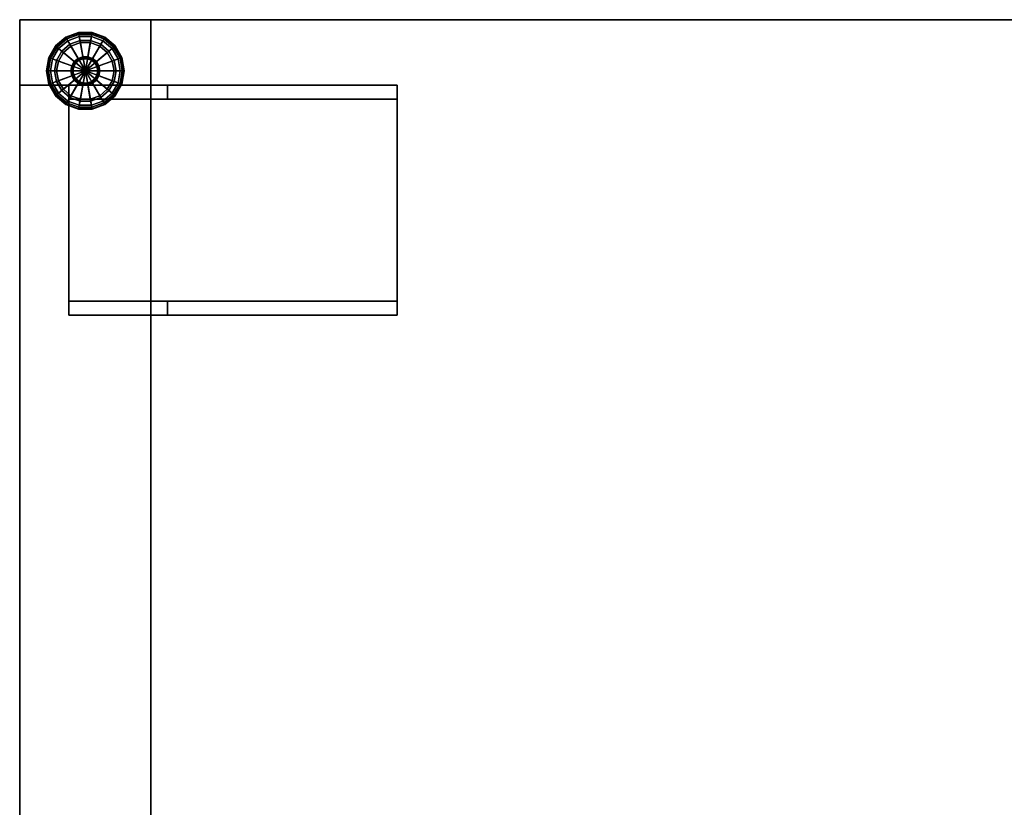
# Model space of a CAD drawing. Units: inches. Extents: x -30 to 30, y -12 to 12.
# Drawn here: x -30 to -15, y 0 to 12 of the extents above; entities that cross this region are included whole.
import ezdxf

# ---------------------------------------------------------------- set-up
doc = ezdxf.new("R2010")
doc.units = ezdxf.units.IN
doc.header["$MEASUREMENT"] = 0
for name, color, linetype in [('AFUTL-3-BTSS', 4, 'Continuous'), ('AFUTL-3-GDPL', 19, 'Continuous'), ('AFUTL-3-LGSS', 4, 'Continuous'), ('AFUTL-3-TPLM', 15, 'Continuous')]:
    doc.layers.add(name, color=color, linetype=linetype)
doc.layers.add('AFUTL-3-EDPL', color=19, linetype='Continuous', plot=False)

msp = doc.modelspace()

# ---------------------------------------------------------------- linework, layer by layer
at = {"layer": 'AFUTL-3-BTSS'}
for points in [[(-29.25, 11, 27.75), (-29.25, 7.5, 27.75), (-29.25, 7.71, 27.54), (-29.25, 10.79, 27.54)], [(-24.25, 11, 27.75), (-24.25, 7.5, 27.75), (-29.25, 7.5, 27.75), (-29.25, 11, 27.75)], [(-27.75, 11, 26.54), (-29.25, 11, 26.54), (-29.25, 10.79, 26.54), (-27.75, 10.79, 26.54)], [(-29.25, 11, 26.54), (-29.25, 11, 27.75), (-29.25, 10.79, 27.54), (-29.25, 10.79, 26.54)], [(-24.25, 11, 27.54), (-27.75, 11, 26.54), (-27.75, 10.79, 26.54), (-24.25, 10.79, 27.54)], [(-24.25, 7.5, 27.75), (-24.25, 11, 27.75), (-24.25, 11, 27.54), (-24.25, 7.5, 27.54)], [(-24.25, 10.79, 27.54), (-24.25, 7.71, 27.54), (-29.25, 7.71, 27.54), (-29.25, 10.79, 27.54)], [(-27.75, 10.79, 26.54), (-24.25, 10.79, 27.54), (-29.25, 10.79, 27.54), (-29.25, 10.79, 26.54)], [(-27.75, 7.71, 26.54), (-29.25, 7.71, 26.54), (-29.25, 7.5, 26.54), (-27.75, 7.5, 26.54)], [(-29.25, 7.71, 26.54), (-29.25, 7.71, 27.54), (-29.25, 7.5, 27.75), (-29.25, 7.5, 26.54)], [(-29.25, 7.71, 26.54), (-29.25, 7.71, 27.54), (-24.25, 7.71, 27.54), (-27.75, 7.71, 26.54)], [(-24.25, 7.71, 27.54), (-27.75, 7.71, 26.54), (-27.75, 7.5, 26.54), (-24.25, 7.5, 27.54)]]:
    msp.add_3dface(points, dxfattribs=at)
for points, invisible_edges in [([(-24.25, 11, 27.75), (-29.25, 11, 27.75), (-29.25, 10.79, 27.54), (-24.25, 11, 27.54)], 4), ([(-27.75, 11, 26.54), (-24.25, 11, 27.54), (-29.25, 11, 27.75), (-29.25, 11, 26.54)], 2), ([(-24.25, 11, 27.75), (-24.25, 11, 27.75), (-24.25, 11, 27.54), (-29.25, 11, 27.75)], 4), ([(-24.25, 7.5, 27.54), (-29.25, 7.71, 27.54), (-29.25, 7.5, 27.75), (-24.25, 7.5, 27.75)], 1), ([(-29.25, 7.5, 26.54), (-29.25, 7.5, 27.75), (-24.25, 7.5, 27.54), (-27.75, 7.5, 26.54)], 2), ([(-29.25, 7.5, 27.75), (-24.25, 7.5, 27.54), (-24.25, 7.5, 27.75)], 1)]:
    msp.add_3dface(points, dxfattribs=dict(at, invisible_edges=invisible_edges))
at = {"layer": 'AFUTL-3-EDPL'}
for points in [[(30, 12, 27.75), (-30, 12, 27.75), (-30, 12, 29), (30, 12, 29)], [(-30, 12, 27.75), (-30, -12, 27.75), (-30, -12, 29), (-30, 12, 29)]]:
    msp.add_3dface(points, dxfattribs=at)
at = {"layer": 'AFUTL-3-GDPL'}
for points in [[(-29.293, 11.727, 0.031), (-29.297, 11.734, 0.063), (-29.455, 11.602, 0.063), (-29.448, 11.596, 0.031)], [(-29.297, 11.734, 0.063), (-29.297, 11.734, 0.188), (-29.455, 11.602, 0.188), (-29.455, 11.602, 0.063)], [(-29.297, 11.734, 0.188), (-29.293, 11.727, 0.219), (-29.448, 11.596, 0.219), (-29.455, 11.602, 0.188)], [(-29.281, 11.707, 0.008), (-29.293, 11.727, 0.031), (-29.448, 11.596, 0.031), (-29.431, 11.582, 0.008)], [(-29.293, 11.727, 0.219), (-29.281, 11.707, 0.242), (-29.431, 11.582, 0.242), (-29.448, 11.596, 0.219)], [(-29.266, 11.68), (-29.281, 11.707, 0.008), (-29.431, 11.582, 0.008), (-29.407, 11.561)], [(-29.281, 11.707, 0.242), (-29.266, 11.68, 0.25), (-29.407, 11.561, 0.25), (-29.431, 11.582, 0.242)], [(-29.102, 11.796, 0.031), (-29.103, 11.805, 0.063), (-29.297, 11.734, 0.063), (-29.293, 11.727, 0.031)], [(-29.103, 11.805, 0.063), (-29.103, 11.805, 0.188), (-29.297, 11.734, 0.188), (-29.297, 11.734, 0.063)], [(-29.103, 11.805, 0.188), (-29.102, 11.796, 0.219), (-29.293, 11.727, 0.219), (-29.297, 11.734, 0.188)], [(-29.098, 11.774, 0.008), (-29.102, 11.796, 0.031), (-29.293, 11.727, 0.031), (-29.281, 11.707, 0.008)], [(-29.102, 11.796, 0.219), (-29.098, 11.774, 0.242), (-29.281, 11.707, 0.242), (-29.293, 11.727, 0.219)], [(-29.092, 11.743), (-29.098, 11.774, 0.008), (-29.281, 11.707, 0.008), (-29.266, 11.68)], [(-29.098, 11.774, 0.242), (-29.092, 11.743, 0.25), (-29.266, 11.68, 0.25), (-29.281, 11.707, 0.242)], [(-29, 11.22), (-29.092, 11.743), (-29.266, 11.68), (-29, 11.22)], [(-29.092, 11.743, 0.25), (-29.081, 11.682, 0.25), (-29.234, 11.626, 0.25), (-29.266, 11.68, 0.25)], [(-28.898, 11.796, 0.031), (-28.897, 11.805, 0.063), (-29.103, 11.805, 0.063), (-29.102, 11.796, 0.031)], [(-28.897, 11.805, 0.063), (-28.897, 11.805, 0.188), (-29.103, 11.805, 0.188), (-29.103, 11.805, 0.063)], [(-28.897, 11.805, 0.188), (-28.898, 11.796, 0.219), (-29.102, 11.796, 0.219), (-29.103, 11.805, 0.188)], [(-28.902, 11.774, 0.008), (-28.898, 11.796, 0.031), (-29.102, 11.796, 0.031), (-29.098, 11.774, 0.008)], [(-28.898, 11.796, 0.219), (-28.902, 11.774, 0.242), (-29.098, 11.774, 0.242), (-29.102, 11.796, 0.219)], [(-28.908, 11.743), (-28.902, 11.774, 0.008), (-29.098, 11.774, 0.008), (-29.092, 11.743)], [(-28.902, 11.774, 0.242), (-28.908, 11.743, 0.25), (-29.092, 11.743, 0.25), (-29.098, 11.774, 0.242)], [(-29, 11.22), (-28.908, 11.743), (-29.092, 11.743), (-29, 11.22)], [(-28.908, 11.743, 0.25), (-28.919, 11.682, 0.25), (-29.081, 11.682, 0.25), (-29.092, 11.743, 0.25)], [(-29, 11.22), (-28.734, 11.68), (-28.908, 11.743), (-29, 11.22)], [(-28.734, 11.68, 0.25), (-28.766, 11.626, 0.25), (-28.919, 11.682, 0.25), (-28.908, 11.743, 0.25)], [(-28.734, 11.68), (-28.719, 11.707, 0.008), (-28.902, 11.774, 0.008), (-28.908, 11.743)], [(-28.719, 11.707, 0.242), (-28.734, 11.68, 0.25), (-28.908, 11.743, 0.25), (-28.902, 11.774, 0.242)], [(-28.719, 11.707, 0.008), (-28.707, 11.727, 0.031), (-28.898, 11.796, 0.031), (-28.902, 11.774, 0.008)], [(-28.707, 11.727, 0.219), (-28.719, 11.707, 0.242), (-28.902, 11.774, 0.242), (-28.898, 11.796, 0.219)], [(-28.707, 11.727, 0.031), (-28.703, 11.734, 0.063), (-28.897, 11.805, 0.063), (-28.898, 11.796, 0.031)], [(-28.703, 11.734, 0.188), (-28.707, 11.727, 0.219), (-28.898, 11.796, 0.219), (-28.897, 11.805, 0.188)], [(-28.703, 11.734, 0.063), (-28.703, 11.734, 0.188), (-28.897, 11.805, 0.188), (-28.897, 11.805, 0.063)], [(-28.593, 11.561), (-28.569, 11.582, 0.008), (-28.719, 11.707, 0.008), (-28.734, 11.68)], [(-28.569, 11.582, 0.242), (-28.593, 11.561, 0.25), (-28.734, 11.68, 0.25), (-28.719, 11.707, 0.242)], [(-28.569, 11.582, 0.008), (-28.552, 11.596, 0.031), (-28.707, 11.727, 0.031), (-28.719, 11.707, 0.008)], [(-28.552, 11.596, 0.219), (-28.569, 11.582, 0.242), (-28.719, 11.707, 0.242), (-28.707, 11.727, 0.219)], [(-28.552, 11.596, 0.031), (-28.545, 11.602, 0.063), (-28.703, 11.734, 0.063), (-28.707, 11.727, 0.031)], [(-28.545, 11.602, 0.188), (-28.552, 11.596, 0.219), (-28.707, 11.727, 0.219), (-28.703, 11.734, 0.188)], [(-28.545, 11.602, 0.063), (-28.545, 11.602, 0.188), (-28.703, 11.734, 0.188), (-28.703, 11.734, 0.063)], [(-29.448, 11.596, 0.031), (-29.455, 11.602, 0.063), (-29.558, 11.423, 0.063), (-29.55, 11.42, 0.031)], [(-29.455, 11.602, 0.063), (-29.455, 11.602, 0.188), (-29.558, 11.423, 0.188), (-29.558, 11.423, 0.063)], [(-29.455, 11.602, 0.188), (-29.448, 11.596, 0.219), (-29.55, 11.42, 0.219), (-29.558, 11.423, 0.188)], [(-29.431, 11.582, 0.008), (-29.448, 11.596, 0.031), (-29.55, 11.42, 0.031), (-29.529, 11.412, 0.008)], [(-29.448, 11.596, 0.219), (-29.431, 11.582, 0.242), (-29.529, 11.412, 0.242), (-29.55, 11.42, 0.219)], [(-29.407, 11.561), (-29.431, 11.582, 0.008), (-29.529, 11.412, 0.008), (-29.499, 11.402)], [(-29.431, 11.582, 0.242), (-29.407, 11.561, 0.25), (-29.499, 11.402, 0.25), (-29.529, 11.412, 0.242)], [(-29, 11.22), (-29.407, 11.561), (-29.499, 11.402), (-29, 11.22)], [(-29.407, 11.561, 0.25), (-29.359, 11.521, 0.25), (-29.44, 11.38, 0.25), (-29.499, 11.402, 0.25)], [(-29, 11.22), (-29.266, 11.68), (-29.407, 11.561), (-29, 11.22)], [(-29.266, 11.68, 0.25), (-29.234, 11.626, 0.25), (-29.359, 11.521, 0.25), (-29.407, 11.561, 0.25)], [(-29.234, 11.626, 0.25), (-29.234, 11.626, 0.406), (-29.359, 11.521, 0.406), (-29.359, 11.521, 0.25)], [(-29.234, 11.626, 0.406), (-29.219, 11.599, 0.406), (-29.335, 11.501, 0.406), (-29.359, 11.521, 0.406)], [(-29.219, 11.599, 0.406), (-29.219, 11.599, 0.437), (-29.335, 11.501, 0.437), (-29.335, 11.501, 0.406)], [(-29.219, 11.599, 0.437), (-29.109, 11.409, 0.437), (-29.168, 11.361, 0.437), (-29.335, 11.501, 0.437)], [(-29.081, 11.682, 0.25), (-29.081, 11.682, 0.406), (-29.234, 11.626, 0.406), (-29.234, 11.626, 0.25)], [(-29.081, 11.682, 0.406), (-29.076, 11.651, 0.406), (-29.219, 11.599, 0.406), (-29.234, 11.626, 0.406)], [(-29.076, 11.651, 0.406), (-29.076, 11.651, 0.437), (-29.219, 11.599, 0.437), (-29.219, 11.599, 0.406)], [(-29.076, 11.651, 0.437), (-29.038, 11.435, 0.437), (-29.109, 11.409, 0.437), (-29.219, 11.599, 0.437)], [(-28.919, 11.682, 0.25), (-28.919, 11.682, 0.406), (-29.081, 11.682, 0.406), (-29.081, 11.682, 0.25)], [(-28.919, 11.682, 0.406), (-28.924, 11.651, 0.406), (-29.076, 11.651, 0.406), (-29.081, 11.682, 0.406)], [(-28.924, 11.651, 0.406), (-28.924, 11.651, 0.437), (-29.076, 11.651, 0.437), (-29.076, 11.651, 0.406)], [(-28.924, 11.651, 0.437), (-28.962, 11.435, 0.437), (-29.038, 11.435, 0.437), (-29.076, 11.651, 0.437)], [(-29, 11.22), (-28.593, 11.561), (-28.734, 11.68), (-29, 11.22)], [(-29, 11.22), (-28.501, 11.402), (-28.593, 11.561), (-29, 11.22)], [(-28.781, 11.599, 0.437), (-28.891, 11.409, 0.437), (-28.962, 11.435, 0.437), (-28.924, 11.651, 0.437)], [(-28.766, 11.626, 0.406), (-28.781, 11.599, 0.406), (-28.924, 11.651, 0.406), (-28.919, 11.682, 0.406)], [(-28.781, 11.599, 0.406), (-28.781, 11.599, 0.437), (-28.924, 11.651, 0.437), (-28.924, 11.651, 0.406)], [(-28.766, 11.626, 0.25), (-28.766, 11.626, 0.406), (-28.919, 11.682, 0.406), (-28.919, 11.682, 0.25)], [(-28.665, 11.501, 0.437), (-28.832, 11.361, 0.437), (-28.891, 11.409, 0.437), (-28.781, 11.599, 0.437)], [(-28.641, 11.521, 0.406), (-28.665, 11.501, 0.406), (-28.781, 11.599, 0.406), (-28.766, 11.626, 0.406)], [(-28.665, 11.501, 0.406), (-28.665, 11.501, 0.437), (-28.781, 11.599, 0.437), (-28.781, 11.599, 0.406)], [(-28.593, 11.561, 0.25), (-28.641, 11.521, 0.25), (-28.766, 11.626, 0.25), (-28.734, 11.68, 0.25)], [(-28.641, 11.521, 0.25), (-28.641, 11.521, 0.406), (-28.766, 11.626, 0.406), (-28.766, 11.626, 0.25)], [(-28.501, 11.402, 0.25), (-28.56, 11.38, 0.25), (-28.641, 11.521, 0.25), (-28.593, 11.561, 0.25)], [(-28.501, 11.402), (-28.471, 11.412, 0.008), (-28.569, 11.582, 0.008), (-28.593, 11.561)], [(-28.471, 11.412, 0.242), (-28.501, 11.402, 0.25), (-28.593, 11.561, 0.25), (-28.569, 11.582, 0.242)], [(-28.471, 11.412, 0.008), (-28.45, 11.42, 0.031), (-28.552, 11.596, 0.031), (-28.569, 11.582, 0.008)], [(-28.45, 11.42, 0.219), (-28.471, 11.412, 0.242), (-28.569, 11.582, 0.242), (-28.552, 11.596, 0.219)], [(-28.45, 11.42, 0.031), (-28.442, 11.423, 0.063), (-28.545, 11.602, 0.063), (-28.552, 11.596, 0.031)], [(-28.442, 11.423, 0.188), (-28.45, 11.42, 0.219), (-28.552, 11.596, 0.219), (-28.545, 11.602, 0.188)], [(-28.442, 11.423, 0.063), (-28.442, 11.423, 0.188), (-28.545, 11.602, 0.188), (-28.545, 11.602, 0.063)], [(-29.55, 11.42, 0.031), (-29.558, 11.423, 0.063), (-29.594, 11.22, 0.063), (-29.585, 11.22, 0.031)], [(-29.558, 11.423, 0.063), (-29.558, 11.423, 0.188), (-29.594, 11.22, 0.188), (-29.594, 11.22, 0.063)], [(-29.558, 11.423, 0.188), (-29.55, 11.42, 0.219), (-29.585, 11.22, 0.219), (-29.594, 11.22, 0.188)], [(-29.529, 11.412, 0.008), (-29.55, 11.42, 0.031), (-29.585, 11.22, 0.031), (-29.562, 11.22, 0.008)], [(-29.55, 11.42, 0.219), (-29.529, 11.412, 0.242), (-29.562, 11.22, 0.242), (-29.585, 11.22, 0.219)], [(-29.499, 11.402), (-29.529, 11.412, 0.008), (-29.562, 11.22, 0.008), (-29.531, 11.22)], [(-29.529, 11.412, 0.242), (-29.499, 11.402, 0.25), (-29.531, 11.22, 0.25), (-29.562, 11.22, 0.242)], [(-29, 11.22), (-29.499, 11.402), (-29.531, 11.22), (-29, 11.22)], [(-29.499, 11.402, 0.25), (-29.44, 11.38, 0.25), (-29.469, 11.22, 0.25), (-29.531, 11.22, 0.25)], [(-29.359, 11.521, 0.25), (-29.359, 11.521, 0.406), (-29.44, 11.38, 0.406), (-29.44, 11.38, 0.25)], [(-29.359, 11.521, 0.406), (-29.335, 11.501, 0.406), (-29.411, 11.37, 0.406), (-29.44, 11.38, 0.406)], [(-29.335, 11.501, 0.406), (-29.335, 11.501, 0.437), (-29.411, 11.37, 0.437), (-29.411, 11.37, 0.406)], [(-29.335, 11.501, 0.437), (-29.168, 11.361, 0.437), (-29.206, 11.295, 0.437), (-29.411, 11.37, 0.437)], [(-29.109, 11.409, 0.437), (-29.102, 11.396, 0.442), (-29.156, 11.351, 0.442), (-29.168, 11.361, 0.437)], [(-29.038, 11.435, 0.437), (-29.035, 11.42, 0.442), (-29.102, 11.396, 0.442), (-29.109, 11.409, 0.437)], [(-29.035, 11.42, 0.442), (-29.033, 11.409, 0.453), (-29.096, 11.386, 0.453), (-29.102, 11.396, 0.442)], [(-29.033, 11.409, 0.453), (-29.033, 11.405, 0.469), (-29.094, 11.382, 0.469), (-29.096, 11.386, 0.453)], [(-29.033, 11.405, 0.469), (-29.033, 11.405, 1.062), (-29.094, 11.382, 1.062), (-29.094, 11.382, 0.469)], [(-28.962, 11.435, 0.437), (-28.965, 11.42, 0.442), (-29.035, 11.42, 0.442), (-29.038, 11.435, 0.437)], [(-28.965, 11.42, 0.442), (-28.967, 11.409, 0.453), (-29.033, 11.409, 0.453), (-29.035, 11.42, 0.442)], [(-28.967, 11.409, 0.453), (-28.967, 11.405, 0.469), (-29.033, 11.405, 0.469), (-29.033, 11.409, 0.453)], [(-28.967, 11.405, 0.469), (-28.967, 11.405, 1.062), (-29.033, 11.405, 1.062), (-29.033, 11.405, 0.469)], [(-29, 11.22), (-28.469, 11.22), (-28.501, 11.402), (-29, 11.22)], [(-28.898, 11.396, 0.442), (-28.904, 11.386, 0.453), (-28.967, 11.409, 0.453), (-28.965, 11.42, 0.442)], [(-28.904, 11.386, 0.453), (-28.906, 11.382, 0.469), (-28.967, 11.405, 0.469), (-28.967, 11.409, 0.453)], [(-28.906, 11.382, 0.469), (-28.906, 11.382, 1.062), (-28.967, 11.405, 1.062), (-28.967, 11.405, 0.469)], [(-28.891, 11.409, 0.437), (-28.898, 11.396, 0.442), (-28.965, 11.42, 0.442), (-28.962, 11.435, 0.437)], [(-28.832, 11.361, 0.437), (-28.844, 11.351, 0.442), (-28.898, 11.396, 0.442), (-28.891, 11.409, 0.437)], [(-28.589, 11.37, 0.437), (-28.794, 11.295, 0.437), (-28.832, 11.361, 0.437), (-28.665, 11.501, 0.437)], [(-28.56, 11.38, 0.406), (-28.589, 11.37, 0.406), (-28.665, 11.501, 0.406), (-28.641, 11.521, 0.406)], [(-28.589, 11.37, 0.406), (-28.589, 11.37, 0.437), (-28.665, 11.501, 0.437), (-28.665, 11.501, 0.406)], [(-28.56, 11.38, 0.25), (-28.56, 11.38, 0.406), (-28.641, 11.521, 0.406), (-28.641, 11.521, 0.25)], [(-28.469, 11.22, 0.25), (-28.531, 11.22, 0.25), (-28.56, 11.38, 0.25), (-28.501, 11.402, 0.25)], [(-28.469, 11.22), (-28.438, 11.22, 0.008), (-28.471, 11.412, 0.008), (-28.501, 11.402)], [(-28.438, 11.22, 0.242), (-28.469, 11.22, 0.25), (-28.501, 11.402, 0.25), (-28.471, 11.412, 0.242)], [(-28.438, 11.22, 0.008), (-28.415, 11.22, 0.031), (-28.45, 11.42, 0.031), (-28.471, 11.412, 0.008)], [(-28.415, 11.22, 0.219), (-28.438, 11.22, 0.242), (-28.471, 11.412, 0.242), (-28.45, 11.42, 0.219)], [(-28.415, 11.22, 0.031), (-28.406, 11.22, 0.063), (-28.442, 11.423, 0.063), (-28.45, 11.42, 0.031)], [(-28.406, 11.22, 0.188), (-28.415, 11.22, 0.219), (-28.45, 11.42, 0.219), (-28.442, 11.423, 0.188)], [(-28.406, 11.22, 0.063), (-28.406, 11.22, 0.188), (-28.442, 11.423, 0.188), (-28.442, 11.423, 0.063)], [(-29.44, 11.38, 0.25), (-29.44, 11.38, 0.406), (-29.469, 11.22, 0.406), (-29.469, 11.22, 0.25)], [(-29.44, 11.38, 0.406), (-29.411, 11.37, 0.406), (-29.438, 11.22, 0.406), (-29.469, 11.22, 0.406)], [(-29.411, 11.37, 0.406), (-29.411, 11.37, 0.437), (-29.438, 11.22, 0.437), (-29.438, 11.22, 0.406)], [(-29.411, 11.37, 0.437), (-29.206, 11.295, 0.437), (-29.219, 11.22, 0.437), (-29.438, 11.22, 0.437)], [(-29.206, 11.295, 0.437), (-29.191, 11.289, 0.442), (-29.203, 11.22, 0.442), (-29.219, 11.22, 0.437)], [(-29.168, 11.361, 0.437), (-29.156, 11.351, 0.442), (-29.191, 11.289, 0.442), (-29.206, 11.295, 0.437)], [(-29.191, 11.289, 0.442), (-29.18, 11.286, 0.453), (-29.192, 11.22, 0.453), (-29.203, 11.22, 0.442)], [(-29.18, 11.286, 0.453), (-29.176, 11.284, 0.469), (-29.188, 11.22, 0.469), (-29.192, 11.22, 0.453)], [(-29.156, 11.351, 0.442), (-29.147, 11.343, 0.453), (-29.18, 11.286, 0.453), (-29.191, 11.289, 0.442)], [(-29.176, 11.284, 0.469), (-29.176, 11.284, 1.062), (-29.188, 11.22, 1.062), (-29.188, 11.22, 0.469)], [(-29.147, 11.343, 0.453), (-29.144, 11.341, 0.469), (-29.176, 11.284, 0.469), (-29.18, 11.286, 0.453)], [(-29.144, 11.341, 0.469), (-29.144, 11.341, 1.062), (-29.176, 11.284, 1.062), (-29.176, 11.284, 0.469)], [(-29.102, 11.396, 0.442), (-29.096, 11.386, 0.453), (-29.147, 11.343, 0.453), (-29.156, 11.351, 0.442)], [(-29.096, 11.386, 0.453), (-29.094, 11.382, 0.469), (-29.144, 11.341, 0.469), (-29.147, 11.343, 0.453)], [(-29.094, 11.382, 0.469), (-29.094, 11.382, 1.062), (-29.144, 11.341, 1.062), (-29.144, 11.341, 0.469)], [(-28.853, 11.343, 0.453), (-28.856, 11.341, 0.469), (-28.906, 11.382, 0.469), (-28.904, 11.386, 0.453)], [(-28.856, 11.341, 0.469), (-28.856, 11.341, 1.062), (-28.906, 11.382, 1.062), (-28.906, 11.382, 0.469)], [(-28.844, 11.351, 0.442), (-28.853, 11.343, 0.453), (-28.904, 11.386, 0.453), (-28.898, 11.396, 0.442)], [(-28.82, 11.286, 0.453), (-28.824, 11.284, 0.469), (-28.856, 11.341, 0.469), (-28.853, 11.343, 0.453)], [(-28.824, 11.284, 0.469), (-28.824, 11.284, 1.062), (-28.856, 11.341, 1.062), (-28.856, 11.341, 0.469)], [(-28.809, 11.289, 0.442), (-28.82, 11.286, 0.453), (-28.853, 11.343, 0.453), (-28.844, 11.351, 0.442)], [(-28.794, 11.295, 0.437), (-28.809, 11.289, 0.442), (-28.844, 11.351, 0.442), (-28.832, 11.361, 0.437)], [(-28.808, 11.22, 0.453), (-28.812, 11.22, 0.469), (-28.824, 11.284, 0.469), (-28.82, 11.286, 0.453)], [(-28.812, 11.22, 0.469), (-28.812, 11.22, 1.062), (-28.824, 11.284, 1.062), (-28.824, 11.284, 0.469)], [(-28.797, 11.22, 0.442), (-28.808, 11.22, 0.453), (-28.82, 11.286, 0.453), (-28.809, 11.289, 0.442)], [(-28.781, 11.22, 0.437), (-28.797, 11.22, 0.442), (-28.809, 11.289, 0.442), (-28.794, 11.295, 0.437)], [(-28.562, 11.22, 0.437), (-28.781, 11.22, 0.437), (-28.794, 11.295, 0.437), (-28.589, 11.37, 0.437)], [(-28.531, 11.22, 0.406), (-28.562, 11.22, 0.406), (-28.589, 11.37, 0.406), (-28.56, 11.38, 0.406)], [(-28.562, 11.22, 0.406), (-28.562, 11.22, 0.437), (-28.589, 11.37, 0.437), (-28.589, 11.37, 0.406)], [(-28.531, 11.22, 0.25), (-28.531, 11.22, 0.406), (-28.56, 11.38, 0.406), (-28.56, 11.38, 0.25)], [(-29.585, 11.22, 0.031), (-29.594, 11.22, 0.063), (-29.558, 11.017, 0.063), (-29.55, 11.02, 0.031)], [(-29.594, 11.22, 0.063), (-29.594, 11.22, 0.188), (-29.558, 11.017, 0.188), (-29.558, 11.017, 0.063)], [(-29.594, 11.22, 0.188), (-29.585, 11.22, 0.219), (-29.55, 11.02, 0.219), (-29.558, 11.017, 0.188)], [(-29.562, 11.22, 0.008), (-29.585, 11.22, 0.031), (-29.55, 11.02, 0.031), (-29.529, 11.028, 0.008)], [(-29.585, 11.22, 0.219), (-29.562, 11.22, 0.242), (-29.529, 11.028, 0.242), (-29.55, 11.02, 0.219)], [(-29.531, 11.22), (-29.562, 11.22, 0.008), (-29.529, 11.028, 0.008), (-29.499, 11.038)], [(-29.562, 11.22, 0.242), (-29.531, 11.22, 0.25), (-29.499, 11.038, 0.25), (-29.529, 11.028, 0.242)], [(-29, 11.22), (-29.531, 11.22), (-29.499, 11.038), (-29, 11.22)], [(-29.531, 11.22, 0.25), (-29.469, 11.22, 0.25), (-29.44, 11.06, 0.25), (-29.499, 11.038, 0.25)], [(-29, 11.22), (-29.499, 11.038), (-29.407, 10.879), (-29, 11.22)], [(-29.469, 11.22, 0.25), (-29.469, 11.22, 0.406), (-29.44, 11.06, 0.406), (-29.44, 11.06, 0.25)], [(-29.469, 11.22, 0.406), (-29.438, 11.22, 0.406), (-29.411, 11.07, 0.406), (-29.44, 11.06, 0.406)], [(-29.438, 11.22, 0.406), (-29.438, 11.22, 0.437), (-29.411, 11.07, 0.437), (-29.411, 11.07, 0.406)], [(-29.438, 11.22, 0.437), (-29.219, 11.22, 0.437), (-29.206, 11.145, 0.437), (-29.411, 11.07, 0.437)], [(-29.411, 11.07, 0.437), (-29.206, 11.145, 0.437), (-29.168, 11.079, 0.437), (-29.335, 10.939, 0.437)], [(-29, 11.22), (-29.407, 10.879), (-29.266, 10.76), (-29, 11.22)], [(-29, 11.22), (-29.266, 10.76), (-29.092, 10.697), (-29, 11.22)], [(-29.219, 11.22, 0.437), (-29.203, 11.22, 0.442), (-29.191, 11.151, 0.442), (-29.206, 11.145, 0.437)], [(-29.206, 11.145, 0.437), (-29.191, 11.151, 0.442), (-29.156, 11.089, 0.442), (-29.168, 11.079, 0.437)], [(-29.203, 11.22, 0.442), (-29.192, 11.22, 0.453), (-29.18, 11.154, 0.453), (-29.191, 11.151, 0.442)], [(-29.192, 11.22, 0.453), (-29.188, 11.22, 0.469), (-29.176, 11.156, 0.469), (-29.18, 11.154, 0.453)], [(-29.191, 11.151, 0.442), (-29.18, 11.154, 0.453), (-29.147, 11.097, 0.453), (-29.156, 11.089, 0.442)], [(-29.188, 11.22, 0.469), (-29.188, 11.22, 1.062), (-29.176, 11.156, 1.062), (-29.176, 11.156, 0.469)], [(-29.18, 11.154, 0.453), (-29.176, 11.156, 0.469), (-29.144, 11.099, 0.469), (-29.147, 11.097, 0.453)], [(-29.176, 11.156, 0.469), (-29.176, 11.156, 1.062), (-29.144, 11.099, 1.062), (-29.144, 11.099, 0.469)], [(-29, 11.22), (-29.092, 10.697), (-28.908, 10.697), (-29, 11.22)], [(-29, 11.22), (-28.501, 11.038), (-28.469, 11.22), (-29, 11.22)], [(-29, 11.22), (-28.593, 10.879), (-28.501, 11.038), (-29, 11.22)], [(-29, 11.22), (-28.734, 10.76), (-28.593, 10.879), (-29, 11.22)], [(-29, 11.22), (-28.908, 10.697), (-28.734, 10.76), (-29, 11.22)], [(-28.853, 11.097, 0.453), (-28.856, 11.099, 0.469), (-28.824, 11.156, 0.469), (-28.82, 11.154, 0.453)], [(-28.856, 11.099, 0.469), (-28.856, 11.099, 1.062), (-28.824, 11.156, 1.062), (-28.824, 11.156, 0.469)], [(-28.844, 11.089, 0.442), (-28.853, 11.097, 0.453), (-28.82, 11.154, 0.453), (-28.809, 11.151, 0.442)], [(-28.832, 11.079, 0.437), (-28.844, 11.089, 0.442), (-28.809, 11.151, 0.442), (-28.794, 11.145, 0.437)], [(-28.665, 10.939, 0.437), (-28.832, 11.079, 0.437), (-28.794, 11.145, 0.437), (-28.589, 11.07, 0.437)], [(-28.82, 11.154, 0.453), (-28.824, 11.156, 0.469), (-28.812, 11.22, 0.469), (-28.808, 11.22, 0.453)], [(-28.824, 11.156, 0.469), (-28.824, 11.156, 1.062), (-28.812, 11.22, 1.062), (-28.812, 11.22, 0.469)], [(-28.809, 11.151, 0.442), (-28.82, 11.154, 0.453), (-28.808, 11.22, 0.453), (-28.797, 11.22, 0.442)], [(-28.794, 11.145, 0.437), (-28.809, 11.151, 0.442), (-28.797, 11.22, 0.442), (-28.781, 11.22, 0.437)], [(-28.589, 11.07, 0.437), (-28.794, 11.145, 0.437), (-28.781, 11.22, 0.437), (-28.562, 11.22, 0.437)], [(-28.56, 11.06, 0.406), (-28.589, 11.07, 0.406), (-28.562, 11.22, 0.406), (-28.531, 11.22, 0.406)], [(-28.589, 11.07, 0.406), (-28.589, 11.07, 0.437), (-28.562, 11.22, 0.437), (-28.562, 11.22, 0.406)], [(-28.501, 11.038, 0.25), (-28.56, 11.06, 0.25), (-28.531, 11.22, 0.25), (-28.469, 11.22, 0.25)], [(-28.56, 11.06, 0.25), (-28.56, 11.06, 0.406), (-28.531, 11.22, 0.406), (-28.531, 11.22, 0.25)], [(-28.501, 11.038), (-28.471, 11.028, 0.008), (-28.438, 11.22, 0.008), (-28.469, 11.22)], [(-28.471, 11.028, 0.242), (-28.501, 11.038, 0.25), (-28.469, 11.22, 0.25), (-28.438, 11.22, 0.242)], [(-28.471, 11.028, 0.008), (-28.45, 11.02, 0.031), (-28.415, 11.22, 0.031), (-28.438, 11.22, 0.008)], [(-28.45, 11.02, 0.219), (-28.471, 11.028, 0.242), (-28.438, 11.22, 0.242), (-28.415, 11.22, 0.219)], [(-28.45, 11.02, 0.031), (-28.442, 11.017, 0.063), (-28.406, 11.22, 0.063), (-28.415, 11.22, 0.031)], [(-28.442, 11.017, 0.188), (-28.45, 11.02, 0.219), (-28.415, 11.22, 0.219), (-28.406, 11.22, 0.188)], [(-28.442, 11.017, 0.063), (-28.442, 11.017, 0.188), (-28.406, 11.22, 0.188), (-28.406, 11.22, 0.063)], [(-29.55, 11.02, 0.031), (-29.558, 11.017, 0.063), (-29.455, 10.838, 0.063), (-29.448, 10.844, 0.031)], [(-29.558, 11.017, 0.188), (-29.55, 11.02, 0.219), (-29.448, 10.844, 0.219), (-29.455, 10.838, 0.188)], [(-29.558, 11.017, 0.063), (-29.558, 11.017, 0.188), (-29.455, 10.838, 0.188), (-29.455, 10.838, 0.063)], [(-29.529, 11.028, 0.008), (-29.55, 11.02, 0.031), (-29.448, 10.844, 0.031), (-29.431, 10.858, 0.008)], [(-29.55, 11.02, 0.219), (-29.529, 11.028, 0.242), (-29.431, 10.858, 0.242), (-29.448, 10.844, 0.219)], [(-29.499, 11.038), (-29.529, 11.028, 0.008), (-29.431, 10.858, 0.008), (-29.407, 10.879)], [(-29.529, 11.028, 0.242), (-29.499, 11.038, 0.25), (-29.407, 10.879, 0.25), (-29.431, 10.858, 0.242)], [(-29.499, 11.038, 0.25), (-29.44, 11.06, 0.25), (-29.359, 10.919, 0.25), (-29.407, 10.879, 0.25)], [(-29.44, 11.06, 0.406), (-29.411, 11.07, 0.406), (-29.335, 10.939, 0.406), (-29.359, 10.919, 0.406)], [(-29.44, 11.06, 0.25), (-29.44, 11.06, 0.406), (-29.359, 10.919, 0.406), (-29.359, 10.919, 0.25)], [(-29.411, 11.07, 0.406), (-29.411, 11.07, 0.437), (-29.335, 10.939, 0.437), (-29.335, 10.939, 0.406)], [(-29.335, 10.939, 0.437), (-29.168, 11.079, 0.437), (-29.109, 11.031, 0.437), (-29.219, 10.841, 0.437)], [(-29.219, 10.841, 0.437), (-29.109, 11.031, 0.437), (-29.038, 11.005, 0.437), (-29.076, 10.789, 0.437)], [(-29.168, 11.079, 0.437), (-29.156, 11.089, 0.442), (-29.102, 11.044, 0.442), (-29.109, 11.031, 0.437)], [(-29.156, 11.089, 0.442), (-29.147, 11.097, 0.453), (-29.096, 11.054, 0.453), (-29.102, 11.044, 0.442)], [(-29.147, 11.097, 0.453), (-29.144, 11.099, 0.469), (-29.094, 11.058, 0.469), (-29.096, 11.054, 0.453)], [(-29.144, 11.099, 0.469), (-29.144, 11.099, 1.062), (-29.094, 11.058, 1.062), (-29.094, 11.058, 0.469)], [(-29.109, 11.031, 0.437), (-29.102, 11.044, 0.442), (-29.035, 11.02, 0.442), (-29.038, 11.005, 0.437)], [(-29.102, 11.044, 0.442), (-29.096, 11.054, 0.453), (-29.033, 11.031, 0.453), (-29.035, 11.02, 0.442)], [(-29.096, 11.054, 0.453), (-29.094, 11.058, 0.469), (-29.033, 11.035, 0.469), (-29.033, 11.031, 0.453)], [(-29.094, 11.058, 0.469), (-29.094, 11.058, 1.062), (-29.033, 11.035, 1.062), (-29.033, 11.035, 0.469)], [(-29.076, 10.789, 0.437), (-29.038, 11.005, 0.437), (-28.962, 11.005, 0.437), (-28.924, 10.789, 0.437)], [(-29.038, 11.005, 0.437), (-29.035, 11.02, 0.442), (-28.965, 11.02, 0.442), (-28.962, 11.005, 0.437)], [(-29.035, 11.02, 0.442), (-29.033, 11.031, 0.453), (-28.967, 11.031, 0.453), (-28.965, 11.02, 0.442)], [(-29.033, 11.031, 0.453), (-29.033, 11.035, 0.469), (-28.967, 11.035, 0.469), (-28.967, 11.031, 0.453)], [(-29.033, 11.035, 0.469), (-29.033, 11.035, 1.062), (-28.967, 11.035, 1.062), (-28.967, 11.035, 0.469)], [(-28.967, 11.031, 0.453), (-28.967, 11.035, 0.469), (-28.906, 11.058, 0.469), (-28.904, 11.054, 0.453)], [(-28.967, 11.035, 0.469), (-28.967, 11.035, 1.062), (-28.906, 11.058, 1.062), (-28.906, 11.058, 0.469)], [(-28.965, 11.02, 0.442), (-28.967, 11.031, 0.453), (-28.904, 11.054, 0.453), (-28.898, 11.044, 0.442)], [(-28.962, 11.005, 0.437), (-28.965, 11.02, 0.442), (-28.898, 11.044, 0.442), (-28.891, 11.031, 0.437)], [(-28.924, 10.789, 0.437), (-28.962, 11.005, 0.437), (-28.891, 11.031, 0.437), (-28.781, 10.841, 0.437)], [(-28.904, 11.054, 0.453), (-28.906, 11.058, 0.469), (-28.856, 11.099, 0.469), (-28.853, 11.097, 0.453)], [(-28.906, 11.058, 0.469), (-28.906, 11.058, 1.062), (-28.856, 11.099, 1.062), (-28.856, 11.099, 0.469)], [(-28.898, 11.044, 0.442), (-28.904, 11.054, 0.453), (-28.853, 11.097, 0.453), (-28.844, 11.089, 0.442)], [(-28.891, 11.031, 0.437), (-28.898, 11.044, 0.442), (-28.844, 11.089, 0.442), (-28.832, 11.079, 0.437)], [(-28.781, 10.841, 0.437), (-28.891, 11.031, 0.437), (-28.832, 11.079, 0.437), (-28.665, 10.939, 0.437)], [(-28.641, 10.919, 0.406), (-28.665, 10.939, 0.406), (-28.589, 11.07, 0.406), (-28.56, 11.06, 0.406)], [(-28.665, 10.939, 0.406), (-28.665, 10.939, 0.437), (-28.589, 11.07, 0.437), (-28.589, 11.07, 0.406)], [(-28.593, 10.879, 0.25), (-28.641, 10.919, 0.25), (-28.56, 11.06, 0.25), (-28.501, 11.038, 0.25)], [(-28.641, 10.919, 0.25), (-28.641, 10.919, 0.406), (-28.56, 11.06, 0.406), (-28.56, 11.06, 0.25)], [(-28.593, 10.879), (-28.569, 10.858, 0.008), (-28.471, 11.028, 0.008), (-28.501, 11.038)], [(-28.569, 10.858, 0.242), (-28.593, 10.879, 0.25), (-28.501, 11.038, 0.25), (-28.471, 11.028, 0.242)], [(-28.569, 10.858, 0.008), (-28.552, 10.844, 0.031), (-28.45, 11.02, 0.031), (-28.471, 11.028, 0.008)], [(-28.552, 10.844, 0.219), (-28.569, 10.858, 0.242), (-28.471, 11.028, 0.242), (-28.45, 11.02, 0.219)], [(-28.552, 10.844, 0.031), (-28.545, 10.838, 0.063), (-28.442, 11.017, 0.063), (-28.45, 11.02, 0.031)], [(-28.545, 10.838, 0.188), (-28.552, 10.844, 0.219), (-28.45, 11.02, 0.219), (-28.442, 11.017, 0.188)], [(-28.545, 10.838, 0.063), (-28.545, 10.838, 0.188), (-28.442, 11.017, 0.188), (-28.442, 11.017, 0.063)], [(-29.448, 10.844, 0.031), (-29.455, 10.838, 0.063), (-29.297, 10.706, 0.063), (-29.293, 10.713, 0.031)], [(-29.455, 10.838, 0.188), (-29.448, 10.844, 0.219), (-29.293, 10.713, 0.219), (-29.297, 10.706, 0.188)], [(-29.455, 10.838, 0.063), (-29.455, 10.838, 0.188), (-29.297, 10.706, 0.188), (-29.297, 10.706, 0.063)], [(-29.431, 10.858, 0.008), (-29.448, 10.844, 0.031), (-29.293, 10.713, 0.031), (-29.281, 10.733, 0.008)], [(-29.448, 10.844, 0.219), (-29.431, 10.858, 0.242), (-29.281, 10.733, 0.242), (-29.293, 10.713, 0.219)], [(-29.407, 10.879), (-29.431, 10.858, 0.008), (-29.281, 10.733, 0.008), (-29.266, 10.76)], [(-29.431, 10.858, 0.242), (-29.407, 10.879, 0.25), (-29.266, 10.76, 0.25), (-29.281, 10.733, 0.242)], [(-29.407, 10.879, 0.25), (-29.359, 10.919, 0.25), (-29.234, 10.814, 0.25), (-29.266, 10.76, 0.25)], [(-29.359, 10.919, 0.406), (-29.335, 10.939, 0.406), (-29.219, 10.841, 0.406), (-29.234, 10.814, 0.406)], [(-29.359, 10.919, 0.25), (-29.359, 10.919, 0.406), (-29.234, 10.814, 0.406), (-29.234, 10.814, 0.25)], [(-29.335, 10.939, 0.406), (-29.335, 10.939, 0.437), (-29.219, 10.841, 0.437), (-29.219, 10.841, 0.406)], [(-29.266, 10.76, 0.25), (-29.234, 10.814, 0.25), (-29.081, 10.758, 0.25), (-29.092, 10.697, 0.25)], [(-29.234, 10.814, 0.406), (-29.219, 10.841, 0.406), (-29.076, 10.789, 0.406), (-29.081, 10.758, 0.406)], [(-29.234, 10.814, 0.25), (-29.234, 10.814, 0.406), (-29.081, 10.758, 0.406), (-29.081, 10.758, 0.25)], [(-29.219, 10.841, 0.406), (-29.219, 10.841, 0.437), (-29.076, 10.789, 0.437), (-29.076, 10.789, 0.406)], [(-28.919, 10.758, 0.406), (-28.924, 10.789, 0.406), (-28.781, 10.841, 0.406), (-28.766, 10.814, 0.406)], [(-28.924, 10.789, 0.406), (-28.924, 10.789, 0.437), (-28.781, 10.841, 0.437), (-28.781, 10.841, 0.406)], [(-28.908, 10.697, 0.25), (-28.919, 10.758, 0.25), (-28.766, 10.814, 0.25), (-28.734, 10.76, 0.25)], [(-28.919, 10.758, 0.25), (-28.919, 10.758, 0.406), (-28.766, 10.814, 0.406), (-28.766, 10.814, 0.25)], [(-28.766, 10.814, 0.406), (-28.781, 10.841, 0.406), (-28.665, 10.939, 0.406), (-28.641, 10.919, 0.406)], [(-28.781, 10.841, 0.406), (-28.781, 10.841, 0.437), (-28.665, 10.939, 0.437), (-28.665, 10.939, 0.406)], [(-28.734, 10.76, 0.25), (-28.766, 10.814, 0.25), (-28.641, 10.919, 0.25), (-28.593, 10.879, 0.25)], [(-28.766, 10.814, 0.25), (-28.766, 10.814, 0.406), (-28.641, 10.919, 0.406), (-28.641, 10.919, 0.25)], [(-28.734, 10.76), (-28.719, 10.733, 0.008), (-28.569, 10.858, 0.008), (-28.593, 10.879)], [(-28.719, 10.733, 0.242), (-28.734, 10.76, 0.25), (-28.593, 10.879, 0.25), (-28.569, 10.858, 0.242)], [(-28.719, 10.733, 0.008), (-28.707, 10.713, 0.031), (-28.552, 10.844, 0.031), (-28.569, 10.858, 0.008)], [(-28.707, 10.713, 0.219), (-28.719, 10.733, 0.242), (-28.569, 10.858, 0.242), (-28.552, 10.844, 0.219)], [(-28.707, 10.713, 0.031), (-28.703, 10.706, 0.063), (-28.545, 10.838, 0.063), (-28.552, 10.844, 0.031)], [(-28.703, 10.706, 0.188), (-28.707, 10.713, 0.219), (-28.552, 10.844, 0.219), (-28.545, 10.838, 0.188)], [(-28.703, 10.706, 0.063), (-28.703, 10.706, 0.188), (-28.545, 10.838, 0.188), (-28.545, 10.838, 0.063)], [(-29.293, 10.713, 0.031), (-29.297, 10.706, 0.063), (-29.103, 10.635, 0.063), (-29.102, 10.644, 0.031)], [(-29.297, 10.706, 0.188), (-29.293, 10.713, 0.219), (-29.102, 10.644, 0.219), (-29.103, 10.635, 0.188)], [(-29.297, 10.706, 0.063), (-29.297, 10.706, 0.188), (-29.103, 10.635, 0.188), (-29.103, 10.635, 0.063)], [(-29.281, 10.733, 0.008), (-29.293, 10.713, 0.031), (-29.102, 10.644, 0.031), (-29.098, 10.666, 0.008)], [(-29.293, 10.713, 0.219), (-29.281, 10.733, 0.242), (-29.098, 10.666, 0.242), (-29.102, 10.644, 0.219)], [(-29.266, 10.76), (-29.281, 10.733, 0.008), (-29.098, 10.666, 0.008), (-29.092, 10.697)], [(-29.281, 10.733, 0.242), (-29.266, 10.76, 0.25), (-29.092, 10.697, 0.25), (-29.098, 10.666, 0.242)], [(-29.098, 10.666, 0.008), (-29.102, 10.644, 0.031), (-28.898, 10.644, 0.031), (-28.902, 10.666, 0.008)], [(-29.102, 10.644, 0.219), (-29.098, 10.666, 0.242), (-28.902, 10.666, 0.242), (-28.898, 10.644, 0.219)], [(-29.092, 10.697), (-29.098, 10.666, 0.008), (-28.902, 10.666, 0.008), (-28.908, 10.697)], [(-29.098, 10.666, 0.242), (-29.092, 10.697, 0.25), (-28.908, 10.697, 0.25), (-28.902, 10.666, 0.242)], [(-29.092, 10.697, 0.25), (-29.081, 10.758, 0.25), (-28.919, 10.758, 0.25), (-28.908, 10.697, 0.25)], [(-29.081, 10.758, 0.406), (-29.076, 10.789, 0.406), (-28.924, 10.789, 0.406), (-28.919, 10.758, 0.406)], [(-29.081, 10.758, 0.25), (-29.081, 10.758, 0.406), (-28.919, 10.758, 0.406), (-28.919, 10.758, 0.25)], [(-29.076, 10.789, 0.406), (-29.076, 10.789, 0.437), (-28.924, 10.789, 0.437), (-28.924, 10.789, 0.406)], [(-28.908, 10.697), (-28.902, 10.666, 0.008), (-28.719, 10.733, 0.008), (-28.734, 10.76)], [(-28.902, 10.666, 0.242), (-28.908, 10.697, 0.25), (-28.734, 10.76, 0.25), (-28.719, 10.733, 0.242)], [(-28.902, 10.666, 0.008), (-28.898, 10.644, 0.031), (-28.707, 10.713, 0.031), (-28.719, 10.733, 0.008)], [(-28.898, 10.644, 0.219), (-28.902, 10.666, 0.242), (-28.719, 10.733, 0.242), (-28.707, 10.713, 0.219)], [(-28.898, 10.644, 0.031), (-28.897, 10.635, 0.063), (-28.703, 10.706, 0.063), (-28.707, 10.713, 0.031)], [(-28.897, 10.635, 0.188), (-28.898, 10.644, 0.219), (-28.707, 10.713, 0.219), (-28.703, 10.706, 0.188)], [(-28.897, 10.635, 0.063), (-28.897, 10.635, 0.188), (-28.703, 10.706, 0.188), (-28.703, 10.706, 0.063)], [(-29.102, 10.644, 0.031), (-29.103, 10.635, 0.063), (-28.897, 10.635, 0.063), (-28.898, 10.644, 0.031)], [(-29.103, 10.635, 0.188), (-29.102, 10.644, 0.219), (-28.898, 10.644, 0.219), (-28.897, 10.635, 0.188)], [(-29.103, 10.635, 0.063), (-29.103, 10.635, 0.188), (-28.897, 10.635, 0.188), (-28.897, 10.635, 0.063)]]:
    msp.add_3dface(points, dxfattribs=at)
at = {"layer": 'AFUTL-3-LGSS'}
for points in [[(-28, 12, 27.54), (-30, 12, 27.54), (-30, 12, 0.613), (-28, 12, 0.613)], [(-30, 12, 27.54), (-30, 11, 26.54), (-30, 11, 1.613), (-30, 12, 0.613)], [(-30, -11, 1.613), (-30, -12, 0.613), (-30, 12, 0.613), (-30, 11, 1.613)], [(-30, -12, 0.613), (-28, -12, 0.613), (-28, 12, 0.613), (-30, 12, 0.613)], [(-30, 11, 26.54), (-30, 12, 27.54), (-30, -12, 27.54), (-30, -11, 26.54)], [(-30, 12, 27.54), (-28, 12, 27.54), (-28, -12, 27.54), (-30, -12, 27.54)], [(-28, 11, 26.54), (-28, 12, 27.54), (-28, 12, 0.613), (-28, 11, 1.613)], [(-28, -12, 0.613), (-28, -11, 1.613), (-28, 11, 1.613), (-28, 12, 0.613)], [(-28, 12, 27.54), (-28, 11, 26.54), (-28, -11, 26.54), (-28, -12, 27.54)], [(-30, 11, 26.54), (-28, 11, 26.54), (-28, 11, 1.613), (-30, 11, 1.613)], [(-28, -11, 1.613), (-30, -11, 1.613), (-30, 11, 1.613), (-28, 11, 1.613)], [(-28, 11, 26.54), (-30, 11, 26.54), (-30, -11, 26.54), (-28, -11, 26.54)]]:
    msp.add_3dface(points, dxfattribs=at)
at = {"layer": 'AFUTL-3-TPLM'}
for points in [[(-30, 12, 29), (-30, -12, 29), (30, -12, 29), (30, 12, 29)], [(-30, 12, 27.75), (-30, -12, 27.75), (30, -12, 27.75), (30, 12, 27.75)]]:
    msp.add_3dface(points, dxfattribs=at)

doc.saveas('drawing.dxf')
